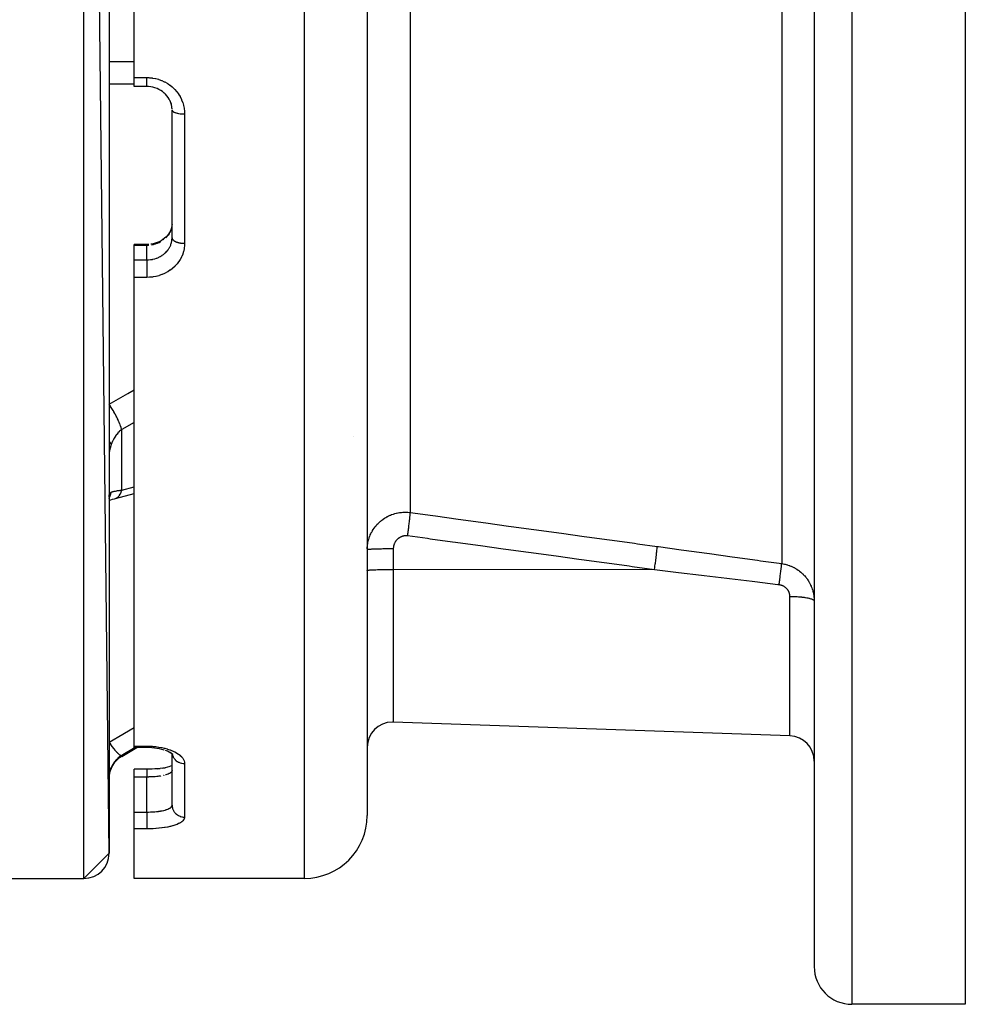
# Model space of a CAD drawing. Units: millimetres. Extents: x -403 to 643, y -422 to 422.
# Drawn here: x 20 to 95, y 222 to 300 of the extents above; entities that cross this region are included whole.
import ezdxf

# ---------------------------------------------------------------- set-up
doc = ezdxf.new("R2010")
doc.units = ezdxf.units.MM
doc.linetypes.add('DASHED', pattern=[9.652, 8.128, -1.524])
doc.layers.add('nevidi', color=4, linetype='DASHED')

msp = doc.modelspace()

# ---------------------------------------------------------------- linework, layer by layer
at = {"color": 2}
for p, q in [((27, 233.884), (25, 411.884)), ((27, 409.884), (27, 233.884)), ((29, 295.541), (29, 321.884)), ((47.5, 321.884), (47.5, 236.884)), ((47.5, 321.884), (47.5, 236.884)), ((83, 321.884), (83, 224.884)), ((83, 321.884), (83, 224.884)), ((95, 321.884), (95, 221.884)), ((29, 294.834), (29, 295.541)), ((30, 294.834), (29, 294.834)), ((31.81, 293.792), (31.801, 293.81)), ((32, 282.809), (32, 292.972)), ((32, 282.809), (32, 292.972)), ((31.997, 283.849), (31.996, 283.84)), ((32.002, 283.886), (31.998, 283.854)), ((31.998, 282.725), (32, 282.809)), ((30, 282.281), (29, 282.281)), ((29, 282.205), (29, 282.281)), ((29, 281.052), (29, 282.205)), ((30.145, 282.284), (30, 282.28)), ((30, 282.28), (30, 282.281)), ((29, 279.659), (29, 281.052)), ((29, 242.404), (29, 279.659)), ((27, 262.201), (27.002, 262.215)), ((27, 262.205), (27.002, 262.213)), ((47.5, 256.602), (47.502, 256.599)), ((47.5, 256.376), (47.502, 256.379)), ((81.07, 243.212), (49.57, 244.312)), ((81.07, 243.212), (49.57, 244.312)), ((28, 241.59), (29.211, 242.289)), ((29, 242.287), (29, 242.404)), ((30, 242.287), (29, 242.287)), ((31.361, 242.1), (31.356, 242.101)), ((32.059, 241.733), (31.989, 241.799)), ((32, 237.711), (32, 241.79)), ((32, 237.711), (32, 241.79)), ((32.057, 241.729), (32.032, 241.758)), ((32.048, 241.737), (32.042, 241.747)), ((30, 240.567), (29, 240.567)), ((29, 239.949), (29, 240.567)), ((29, 240.497), (29, 240.495)), ((30.846, 240.605), (31.055, 240.629)), ((31.259, 240.658), (31.45, 240.691)), ((32, 240.488), (31.998, 240.461)), ((29, 237.165), (29, 239.949)), ((29, 235.826), (29, 237.165)), ((31.998, 237.683), (32, 237.711)), ((29, 231.884), (29, 235.826)), ((27, 233.884), (25, 231.884)), ((13, 231.884), (25, 231.884)), ((13, 231.884), (25, 231.884)), ((42.5, 231.884), (29, 231.884)), ((95, 221.884), (86, 221.884))]:
    msp.add_line(p, q, dxfattribs=at)
for points in [[(31.385, 294.315), (31.252, 294.422), (31.111, 294.518), (30.961, 294.603), (30.806, 294.675), (30.645, 294.733), (30.479, 294.779), (30.31, 294.811), (30.138, 294.83), (30, 294.834)], [(31.857, 293.666), (31.782, 293.813), (31.695, 293.955), (31.596, 294.089), (31.485, 294.215), (31.364, 294.331)], [(32.001, 293.067), (31.982, 293.228), (31.949, 293.388), (31.901, 293.545), (31.841, 293.698)], [(31.95, 293.399), (31.945, 293.421), (31.918, 293.512)], [(31.998, 293.062), (31.997, 293.078), (31.995, 293.101), (31.98, 293.24), (31.977, 293.262), (31.967, 293.318)], [(31.855, 283.329), (31.796, 283.217), (31.71, 283.087), (31.612, 282.963), (31.502, 282.847)], [(31.984, 283.738), (31.952, 283.592), (31.906, 283.448), (31.846, 283.308)], [(31.998, 283.876), (31.997, 283.861), (31.995, 283.84), (31.98, 283.712), (31.977, 283.692)], [(31.512, 282.858), (31.409, 282.766), (31.276, 282.666), (31.134, 282.576), (30.982, 282.496), (30.824, 282.429), (30.661, 282.374), (30.491, 282.331), (30.318, 282.3)], [(27, 262.202), (27.001, 262.257), (27.002, 262.266)], [(27.499, 262.088), (28.987, 262.482), (29, 262.485)], [(27, 261.914), (27.129, 261.968), (27.27, 262.02), (27.42, 262.068), (27.562, 262.108)], [(27.499, 262.088), (27.511, 262.091), (27.551, 262.104), (27.562, 262.108)], [(31.374, 242.096), (31.19, 242.147), (30.998, 242.191), (30.8, 242.226), (30.595, 242.254), (30.386, 242.273), (30.174, 242.285), (30, 242.288)], [(31.915, 241.858), (31.782, 241.931), (31.637, 241.998), (31.481, 242.06)], [(32.053, 241.749), (31.952, 241.827), (31.837, 241.902)], [(31.756, 240.761), (31.637, 240.731), (31.454, 240.692), (31.259, 240.658), (31.056, 240.63), (30.846, 240.606), (30.629, 240.588), (30.407, 240.575), (30.181, 240.568), (30, 240.566)], [(30, 240.567), (30, 240.567), (30, 240.566)], [(32, 240.841), (31.884, 240.8), (31.733, 240.754)]]:
    msp.add_lwpolyline(points, dxfattribs=at)
for centre, radius, start, end in [((47.1, 251.484), 0.4, 7.69231, 8.9167), ((49.5, 242.313), 2, 90, 180), ((49.5, 242.313), 2, 88, 90), ((81, 241.213), 2, 0, 88), ((29, 239.858), 2, 120, 180), ((42.5, 236.884), 5, 270, 0), ((25, 233.884), 2, 270, 360), ((86, 224.884), 3, 180, 270)]:
    msp.add_arc(centre, radius, start, end, dxfattribs=at)
at = {"layer": 'nevidi', "color": 7, "linetype": 'Continuous'}
for p, q in [((25, 231.884), (25, 411.884)), ((42.5, 321.884), (42.5, 231.884)), ((86, 321.884), (86, 221.884)), ((50.918, 307.64), (50.918, 260.971)), ((80.418, 306.807), (80.418, 256.908)), ((27, 296.829), (29, 296.829)), ((27, 295.056), (29, 295.056)), ((29, 295.541), (30, 295.541)), ((33, 292.647), (33, 282.37)), ((31.355, 282.665), (31.316, 282.635)), ((30, 282.205), (29, 282.205)), ((30, 281.052), (30, 282.205)), ((29, 281.052), (30, 281.052)), ((30, 279.659), (29, 279.659)), ((28, 262.749), (28, 267.568)), ((46.416, 266.987), (46.414, 266.999)), ((47.527, 265.985), (47.527, 265.987)), ((28, 262.749), (29, 263.01)), ((27, 262.099), (27.043, 262.179)), ((27.002, 262.266), (27.007, 262.322)), ((27.019, 262.388), (27.032, 262.432)), ((49.57, 258.078), (49.57, 256.445)), ((49.57, 256.445), (49.57, 244.312)), ((70.319, 256.42), (49.57, 256.445)), ((81.07, 243.212), (81.07, 254.308)), ((29, 242.404), (30, 242.404)), ((29.123, 242.322), (29.122, 242.321)), ((28, 241.59), (28, 241.662)), ((33, 241.022), (33, 236.765)), ((30, 239.949), (29, 239.949)), ((30, 237.165), (30, 239.949)), ((29, 237.165), (30, 237.165)), ((30, 235.826), (29, 235.826))]:
    msp.add_line(p, q, dxfattribs=at)
for points in [[(30, 295.541), (30.168, 295.537), (30.203, 295.534), (30.422, 295.512), (30.457, 295.507), (30.672, 295.467), (30.707, 295.459), (30.916, 295.402), (30.95, 295.391), (31.154, 295.317), (31.186, 295.304), (31.383, 295.213), (31.414, 295.197), (31.603, 295.091), (31.633, 295.072), (31.682, 295.041), (31.812, 294.951), (31.84, 294.93), (32.006, 294.795), (32.032, 294.772), (32.187, 294.624), (32.211, 294.599), (32.353, 294.438), (32.375, 294.411), (32.501, 294.24), (32.521, 294.211), (32.632, 294.031), (32.648, 294.002), (32.743, 293.813), (32.757, 293.782), (32.836, 293.586), (32.847, 293.554), (32.909, 293.352), (32.917, 293.319), (32.96, 293.115), (32.966, 293.081), (32.991, 292.874), (32.993, 292.841), (33, 292.647)], [(30, 294.834), (30, 294.84), (30, 294.843), (30, 294.844), (30, 294.864), (30, 294.868), (30, 294.87), (30, 294.903), (30, 294.911), (30, 294.914), (30, 294.959), (30, 294.969), (30, 294.973), (30, 295.03), (30, 295.042), (30, 295.046), (30, 295.115), (30, 295.129), (30, 295.133), (30, 295.211), (30, 295.228), (30, 295.233), (30, 295.319), (30, 295.338), (30, 295.342), (30, 295.436), (30, 295.456), (30, 295.46), (30, 295.541)], [(32, 292.972), (32.003, 292.945), (32.006, 292.937), (32.009, 292.928), (32.021, 292.906), (32.026, 292.898), (32.036, 292.885), (32.053, 292.867), (32.062, 292.859), (32.08, 292.844), (32.1, 292.83), (32.111, 292.823), (32.141, 292.805), (32.161, 292.795), (32.175, 292.788), (32.217, 292.77), (32.234, 292.763), (32.251, 292.757), (32.307, 292.737), (32.319, 292.734), (32.338, 292.728), (32.41, 292.709), (32.415, 292.708), (32.435, 292.704), (32.519, 292.687), (32.523, 292.686), (32.541, 292.683), (32.631, 292.67), (32.645, 292.668), (32.654, 292.667), (32.748, 292.657), (32.772, 292.655), (32.774, 292.655), (32.869, 292.65), (32.894, 292.649), (32.906, 292.648), (32.992, 292.647), (33, 292.647)], [(31.977, 283.692), (31.967, 283.64), (31.95, 283.566), (31.945, 283.546), (31.906, 283.423), (31.901, 283.411), (31.898, 283.403), (31.848, 283.283), (31.838, 283.264), (31.801, 283.192), (31.777, 283.149), (31.766, 283.13), (31.693, 283.021), (31.681, 283.003), (31.669, 282.987), (31.597, 282.899), (31.583, 282.883), (31.506, 282.8)], [(31.973, 282.519), (31.977, 282.539), (31.994, 282.668), (31.995, 282.689), (31.998, 282.725)], [(32, 282.809), (32, 282.805), (32.006, 282.762), (32.009, 282.751), (32.009, 282.75), (32.026, 282.709), (32.032, 282.698), (32.036, 282.692), (32.062, 282.657), (32.071, 282.647), (32.08, 282.637), (32.111, 282.608), (32.123, 282.598), (32.141, 282.584), (32.175, 282.561), (32.189, 282.552), (32.217, 282.536), (32.251, 282.518), (32.268, 282.51), (32.307, 282.492), (32.338, 282.48), (32.357, 282.473), (32.41, 282.454), (32.435, 282.447), (32.456, 282.441), (32.523, 282.423), (32.541, 282.419), (32.564, 282.414), (32.645, 282.398), (32.654, 282.397), (32.678, 282.393), (32.772, 282.381), (32.774, 282.381), (32.797, 282.379), (32.894, 282.372), (32.906, 282.372), (32.919, 282.371), (33, 282.37)], [(30, 281.052), (30.094, 281.054), (30.111, 281.055), (30.135, 281.056), (30.279, 281.069), (30.303, 281.072), (30.36, 281.08), (30.445, 281.095), (30.468, 281.1), (30.608, 281.134), (30.621, 281.138), (30.631, 281.141), (30.767, 281.185), (30.789, 281.193), (30.869, 281.225), (30.92, 281.247), (30.941, 281.256), (31.066, 281.32), (31.086, 281.331), (31.103, 281.34), (31.205, 281.404), (31.224, 281.416), (31.316, 281.482), (31.336, 281.498), (31.354, 281.512), (31.457, 281.601), (31.473, 281.616), (31.506, 281.648), (31.567, 281.712), (31.581, 281.728), (31.666, 281.832), (31.669, 281.835), (31.679, 281.849), (31.753, 281.959), (31.765, 281.977), (31.801, 282.04), (31.828, 282.092), (31.838, 282.111), (31.89, 282.23), (31.897, 282.249), (31.901, 282.26), (31.938, 282.372), (31.944, 282.393), (31.967, 282.489)], [(33, 282.37), (32.995, 282.218), (32.993, 282.185), (32.97, 281.987), (32.965, 281.955), (32.924, 281.76), (32.916, 281.729), (32.857, 281.539), (32.846, 281.509), (32.77, 281.325), (32.756, 281.295), (32.663, 281.117), (32.647, 281.089), (32.537, 280.919), (32.518, 280.892), (32.393, 280.73), (32.372, 280.705), (32.233, 280.555), (32.209, 280.531), (32.056, 280.392), (32.03, 280.37), (31.864, 280.242), (31.836, 280.223), (31.659, 280.108), (31.629, 280.091), (31.443, 279.991), (31.412, 279.976), (31.216, 279.89), (31.184, 279.877), (30.98, 279.807), (30.946, 279.796), (30.736, 279.741), (30.702, 279.734), (30.489, 279.695), (30.454, 279.69), (30.238, 279.667), (30.203, 279.665), (30, 279.659)], [(30, 282.281), (30, 282.28), (30, 282.273), (30, 282.27), (30, 282.266), (30, 282.25), (30, 282.245), (30, 282.239), (30, 282.21), (30, 282.208), (30, 282.205)], [(30.159, 282.211), (30.136, 282.209), (30.094, 282.207), (30, 282.205)], [(31.108, 282.497), (31.103, 282.493), (31.089, 282.485), (30.964, 282.42), (30.943, 282.41), (30.869, 282.378), (30.813, 282.355), (30.791, 282.347), (30.656, 282.301), (30.634, 282.295), (30.621, 282.291), (30.494, 282.259), (30.471, 282.254), (30.361, 282.234)], [(30, 281.052), (30, 281.034), (30, 281.016), (30, 281.003), (30, 280.971), (30, 280.948), (30, 280.932), (30, 280.893), (30, 280.866), (30, 280.848), (30, 280.802), (30, 280.771), (30, 280.751), (30, 280.699), (30, 280.666), (30, 280.643), (30, 280.586), (30, 280.551), (30, 280.527), (30, 280.466), (30, 280.429), (30, 280.404), (30, 280.34), (30, 280.302), (30, 280.276), (30, 280.21), (30, 280.172), (30, 280.145), (30, 280.078), (30, 280.041), (30, 280.015), (30, 279.948), (30, 279.912), (30, 279.886), (30, 279.82), (30, 279.786), (30, 279.761), (30, 279.698), (30, 279.666), (30, 279.659)], [(27, 269.585), (28.311, 270.328), (28.489, 270.429), (29, 270.719)], [(28, 267.568), (27.965, 267.689), (27.959, 267.706), (27.954, 267.722), (27.948, 267.74), (27.908, 267.856), (27.902, 267.875), (27.889, 267.911), (27.881, 267.929), (27.84, 268.036), (27.832, 268.056), (27.809, 268.112), (27.801, 268.132), (27.761, 268.224), (27.752, 268.245), (27.717, 268.322), (27.707, 268.343), (27.672, 268.419), (27.662, 268.44), (27.613, 268.54), (27.602, 268.561), (27.574, 268.618), (27.562, 268.64), (27.499, 268.761), (27.488, 268.782), (27.468, 268.82), (27.456, 268.841), (27.378, 268.981), (27.366, 269.002), (27.356, 269.019), (27.344, 269.041), (27.25, 269.198), (27.24, 269.216), (27.238, 269.219), (27.227, 269.236), (27.12, 269.406), (27.119, 269.407), (27.107, 269.426), (27.106, 269.427), (27, 269.585)], [(29, 268.139), (28.017, 267.578), (28, 267.568)], [(28, 267.568), (27.912, 267.498), (27.899, 267.487), (27.837, 267.432), (27.804, 267.401), (27.792, 267.389), (27.702, 267.296), (27.69, 267.283), (27.628, 267.209), (27.606, 267.182), (27.595, 267.168), (27.515, 267.061), (27.505, 267.047), (27.443, 266.953), (27.432, 266.934), (27.422, 266.918), (27.355, 266.801), (27.346, 266.785), (27.288, 266.667), (27.285, 266.662), (27.278, 266.646), (27.223, 266.519), (27.216, 266.502), (27.168, 266.371), (27.167, 266.37)], [(27.167, 266.37), (27.133, 266.46), (27.128, 266.472), (27.123, 266.483), (27.116, 266.497), (27.066, 266.582), (27.058, 266.594), (27.043, 266.617), (27.033, 266.632), (27, 266.675)], [(27.167, 266.37), (27.164, 266.359), (27.14, 266.289), (27.136, 266.276), (27.109, 266.189), (27.105, 266.176), (27.081, 266.093), (27.078, 266.081), (27.073, 266.064), (27.057, 266.001), (27.054, 265.989), (27.037, 265.913), (27.035, 265.902), (27.021, 265.83), (27.019, 265.82), (27.018, 265.814), (27.01, 265.752), (27.008, 265.743), (27.002, 265.681), (27.002, 265.672), (27, 265.616)], [(27.008, 262.33), (27.017, 262.381), (27.018, 262.385)], [(27.034, 262.439), (27.051, 262.477), (27.054, 262.483), (27.073, 262.515), (27.074, 262.516), (27.077, 262.52), (27.101, 262.547), (27.105, 262.551), (27.132, 262.572), (27.136, 262.574), (27.164, 262.589), (27.166, 262.59), (27.167, 262.59)], [(27.05, 262.195), (27.053, 262.201), (27.058, 262.213), (27.122, 262.39), (27.123, 262.391), (27.128, 262.41), (27.129, 262.415), (27.167, 262.59)], [(27.167, 262.59), (27.209, 262.606), (27.216, 262.608), (27.27, 262.625), (27.277, 262.627), (27.288, 262.631), (27.337, 262.644), (27.346, 262.646), (27.412, 262.662), (27.421, 262.664), (27.443, 262.669), (27.493, 262.679), (27.504, 262.681), (27.582, 262.695), (27.593, 262.697), (27.627, 262.703), (27.678, 262.71), (27.689, 262.712), (27.779, 262.724), (27.791, 262.726), (27.837, 262.731), (27.886, 262.737), (27.899, 262.739), (27.999, 262.749), (28, 262.749)], [(27.562, 262.108), (27.613, 262.131), (27.624, 262.137), (27.651, 262.154), (27.662, 262.161), (27.717, 262.205), (27.726, 262.214), (27.742, 262.23), (27.752, 262.239), (27.809, 262.308), (27.817, 262.319), (27.824, 262.328), (27.832, 262.34), (27.889, 262.437), (27.895, 262.449), (27.896, 262.451), (27.902, 262.464), (27.954, 262.591), (27.954, 262.592), (27.959, 262.607), (27.96, 262.608), (28, 262.749)], [(47.501, 258.096), (47.506, 258.204), (47.508, 258.222), (47.517, 258.329), (47.519, 258.346), (47.527, 258.408), (47.533, 258.453), (47.536, 258.47), (47.555, 258.576), (47.558, 258.593), (47.581, 258.698), (47.585, 258.715), (47.608, 258.8), (47.613, 258.819), (47.618, 258.836), (47.65, 258.939), (47.655, 258.956), (47.692, 259.058), (47.698, 259.075), (47.739, 259.175), (47.74, 259.178), (47.746, 259.191), (47.79, 259.29), (47.798, 259.305), (47.847, 259.402), (47.855, 259.417), (47.908, 259.511), (47.917, 259.526), (47.922, 259.536), (47.974, 259.618), (47.983, 259.633), (48.044, 259.723), (48.054, 259.737), (48.119, 259.825), (48.13, 259.839), (48.151, 259.865), (48.199, 259.924), (48.21, 259.937), (48.282, 260.019), (48.295, 260.033), (48.37, 260.112), (48.383, 260.124), (48.422, 260.162), (48.462, 260.2), (48.475, 260.212), (48.557, 260.284), (48.571, 260.296), (48.656, 260.364), (48.67, 260.375), (48.73, 260.42), (48.758, 260.44), (48.773, 260.451), (48.865, 260.512), (48.88, 260.522), (48.974, 260.58), (48.99, 260.589), (49.07, 260.635), (49.087, 260.644), (49.103, 260.652), (49.202, 260.702), (49.219, 260.71), (49.319, 260.755), (49.336, 260.762), (49.436, 260.802), (49.439, 260.803), (49.456, 260.809), (49.56, 260.846), (49.577, 260.852), (49.683, 260.884), (49.701, 260.889), (49.809, 260.917), (49.821, 260.92), (49.827, 260.921), (49.937, 260.944), (49.955, 260.948), (50.066, 260.966), (50.084, 260.969), (50.195, 260.983), (50.213, 260.984), (50.218, 260.985), (50.325, 260.993), (50.343, 260.994), (50.454, 260.998), (50.473, 260.999), (50.5, 260.999)], [(50.5, 260.999), (50.584, 260.998), (50.603, 260.997), (50.709, 260.992), (50.714, 260.992), (50.733, 260.99), (50.845, 260.98), (50.863, 260.978), (50.918, 260.971)], [(50.709, 259.112), (50.717, 259.173), (50.732, 259.286), (50.737, 259.318), (50.74, 259.346), (50.744, 259.375), (50.759, 259.486), (50.77, 259.573), (50.77, 259.576), (50.774, 259.604), (50.784, 259.681), (50.794, 259.765), (50.802, 259.825), (50.805, 259.851), (50.807, 259.87), (50.817, 259.95), (50.829, 260.05), (50.83, 260.06), (50.833, 260.084), (50.838, 260.126), (50.849, 260.219), (50.856, 260.277), (50.857, 260.29), (50.858, 260.299), (50.867, 260.376), (50.874, 260.441), (50.877, 260.472), (50.879, 260.491), (50.882, 260.519), (50.888, 260.577), (50.894, 260.641), (50.894, 260.646), (50.896, 260.658), (50.899, 260.697), (50.904, 260.756), (50.907, 260.782), (50.908, 260.796), (50.908, 260.8), (50.912, 260.849), (50.914, 260.884), (50.915, 260.893), (50.915, 260.903), (50.916, 260.923), (50.917, 260.95), (50.918, 260.971)], [(50.918, 260.971), (52.706, 260.725), (52.922, 260.696), (54.71, 260.45), (54.926, 260.421), (56.714, 260.175), (56.93, 260.145), (58.718, 259.9), (58.935, 259.87), (60.723, 259.625), (60.939, 259.595), (62.727, 259.35), (62.943, 259.32), (64.731, 259.075), (64.947, 259.045), (66.735, 258.8), (66.951, 258.77), (68.739, 258.525), (68.955, 258.495), (70.528, 258.279)], [(50.709, 259.112), (50.685, 259.115), (50.679, 259.116), (50.641, 259.119), (50.635, 259.119), (50.598, 259.121), (50.592, 259.121), (50.555, 259.121), (50.549, 259.121), (50.511, 259.119), (50.505, 259.118), (50.468, 259.115), (50.462, 259.114), (50.425, 259.109), (50.419, 259.108), (50.382, 259.101), (50.376, 259.1), (50.34, 259.091), (50.334, 259.09), (50.298, 259.08), (50.292, 259.078), (50.256, 259.066), (50.251, 259.064), (50.216, 259.051), (50.21, 259.049), (50.176, 259.034), (50.171, 259.032), (50.137, 259.015), (50.132, 259.013), (50.099, 258.995), (50.094, 258.992), (50.061, 258.973), (50.056, 258.97), (50.025, 258.949), (50.02, 258.946), (49.989, 258.924), (49.984, 258.92), (49.955, 258.897), (49.95, 258.893), (49.922, 258.869), (49.917, 258.865), (49.89, 258.84), (49.886, 258.835), (49.86, 258.809), (49.856, 258.804), (49.831, 258.777), (49.827, 258.772), (49.803, 258.744), (49.799, 258.739), (49.776, 258.709), (49.773, 258.704), (49.751, 258.674), (49.748, 258.669), (49.728, 258.637), (49.725, 258.632), (49.706, 258.6), (49.703, 258.594), (49.685, 258.561), (49.683, 258.556), (49.666, 258.522), (49.664, 258.517), (49.649, 258.483), (49.647, 258.477), (49.634, 258.442), (49.632, 258.436), (49.62, 258.401), (49.618, 258.395), (49.607, 258.359), (49.606, 258.354), (49.597, 258.317), (49.596, 258.312), (49.588, 258.275), (49.587, 258.269), (49.581, 258.232), (49.58, 258.226), (49.576, 258.189), (49.575, 258.183), (49.572, 258.146), (49.572, 258.14), (49.57, 258.102), (49.57, 258.096), (49.57, 258.078)], [(70.319, 256.42), (68.531, 256.666), (68.315, 256.695), (66.527, 256.941), (66.31, 256.97), (64.522, 257.216), (64.306, 257.245), (62.518, 257.491), (62.302, 257.521), (60.514, 257.766), (60.298, 257.796), (58.51, 258.041), (58.294, 258.071), (56.506, 258.316), (56.29, 258.346), (54.502, 258.591), (54.285, 258.621), (52.497, 258.867), (52.281, 258.896), (50.709, 259.112)], [(70.319, 256.42), (70.349, 256.64), (70.351, 256.654), (70.354, 256.683), (70.382, 256.898), (70.384, 256.912), (70.388, 256.939), (70.414, 257.146), (70.415, 257.159), (70.419, 257.185), (70.442, 257.381), (70.444, 257.393), (70.447, 257.417), (70.467, 257.597), (70.468, 257.608), (70.471, 257.629), (70.488, 257.79), (70.489, 257.8), (70.491, 257.819), (70.505, 257.958), (70.506, 257.966), (70.507, 257.982), (70.517, 258.097), (70.518, 258.104), (70.519, 258.117), (70.525, 258.206), (70.525, 258.211), (70.526, 258.221), (70.528, 258.279)], [(70.528, 258.279), (70.637, 258.264), (72.441, 258.016), (72.659, 257.986), (74.462, 257.737), (74.68, 257.707), (76.484, 257.457), (76.702, 257.426), (78.505, 257.175), (78.723, 257.145), (80.418, 256.908)], [(49.5, 258.078), (49.464, 258.078), (49.406, 258.078), (49.353, 258.078), (49.213, 258.077), (49.139, 258.077), (49.103, 258.077), (48.966, 258.076), (48.879, 258.075), (48.859, 258.075), (48.727, 258.073), (48.631, 258.071), (48.626, 258.071), (48.501, 258.069), (48.406, 258.067), (48.397, 258.067), (48.291, 258.064), (48.204, 258.062), (48.184, 258.061), (48.1, 258.058), (48.023, 258.055), (47.994, 258.054), (47.931, 258.052), (47.865, 258.049), (47.831, 258.047), (47.788, 258.044), (47.733, 258.041), (47.699, 258.039), (47.671, 258.037), (47.629, 258.033), (47.599, 258.03), (47.584, 258.028), (47.555, 258.025), (47.533, 258.021), (47.527, 258.02), (47.512, 258.016), (47.502, 258.012)], [(49.57, 258.078), (49.535, 258.078), (49.5, 258.078)], [(80.209, 255.222), (80.223, 255.325), (80.233, 255.399), (80.239, 255.439), (80.24, 255.452), (80.25, 255.525), (80.26, 255.597), (80.27, 255.675), (80.272, 255.687), (80.276, 255.719), (80.285, 255.789), (80.3, 255.9), (80.301, 255.906), (80.302, 255.911), (80.309, 255.972), (80.324, 256.082), (80.327, 256.11), (80.329, 256.121), (80.331, 256.144), (80.344, 256.247), (80.351, 256.304), (80.353, 256.314), (80.363, 256.398), (80.369, 256.449), (80.372, 256.476), (80.374, 256.485), (80.379, 256.533), (80.384, 256.579), (80.39, 256.626), (80.391, 256.633), (80.393, 256.652), (80.397, 256.691), (80.403, 256.75), (80.404, 256.753), (80.404, 256.756), (80.407, 256.785), (80.412, 256.835), (80.413, 256.846), (80.413, 256.851), (80.414, 256.86), (80.417, 256.896), (80.418, 256.908)], [(80.418, 256.908), (80.502, 256.895), (80.519, 256.892), (80.634, 256.87), (80.651, 256.866), (80.692, 256.857), (80.764, 256.839), (80.78, 256.835), (80.892, 256.803), (80.908, 256.798), (81.018, 256.761), (81.034, 256.755), (81.075, 256.739), (81.142, 256.713), (81.158, 256.706), (81.265, 256.66), (81.28, 256.652), (81.384, 256.601), (81.4, 256.593), (81.439, 256.572), (81.501, 256.537), (81.516, 256.529), (81.614, 256.469), (81.628, 256.46), (81.723, 256.396), (81.737, 256.386), (81.777, 256.357), (81.829, 256.318), (81.842, 256.308), (81.931, 256.236), (81.944, 256.226), (82.029, 256.15), (82.042, 256.138), (82.084, 256.098), (82.124, 256.059), (82.136, 256.047), (82.214, 255.965), (82.225, 255.953), (82.299, 255.867), (82.31, 255.855), (82.353, 255.801), (82.38, 255.767), (82.39, 255.754), (82.455, 255.664), (82.465, 255.65), (82.527, 255.557), (82.535, 255.543), (82.58, 255.47), (82.593, 255.448), (82.601, 255.434), (82.655, 255.336), (82.662, 255.322), (82.712, 255.222), (82.719, 255.207), (82.762, 255.111), (82.763, 255.106), (82.77, 255.091), (82.81, 254.989), (82.816, 254.973), (82.851, 254.87), (82.856, 254.855), (82.888, 254.75), (82.892, 254.735), (82.893, 254.73), (82.919, 254.629), (82.923, 254.613), (82.945, 254.507), (82.948, 254.491), (82.966, 254.384), (82.969, 254.368), (82.973, 254.335), (82.982, 254.26), (82.984, 254.244), (82.993, 254.136), (82.994, 254.12), (82.999, 254.011), (82.999, 253.995), (83, 253.932)], [(47.502, 256.379), (47.518, 256.385), (47.533, 256.388), (47.572, 256.394), (47.599, 256.397), (47.66, 256.403), (47.699, 256.406), (47.781, 256.411), (47.831, 256.414), (47.934, 256.419), (47.994, 256.421), (48.115, 256.426), (48.184, 256.428), (48.32, 256.432), (48.397, 256.434), (48.547, 256.437), (48.631, 256.438), (48.791, 256.441), (48.879, 256.442), (49.047, 256.444), (49.139, 256.444), (49.312, 256.445), (49.406, 256.445), (49.5, 256.445)], [(49.5, 256.445), (49.535, 256.445), (49.57, 256.445)], [(80.209, 255.222), (80.1, 255.235), (78.296, 255.456), (78.078, 255.483), (76.275, 255.702), (76.057, 255.729), (74.254, 255.947), (74.036, 255.974), (72.232, 256.191), (72.014, 256.217), (70.319, 256.42)], [(81.07, 254.308), (81.069, 254.333), (81.069, 254.338), (81.067, 254.371), (81.067, 254.376), (81.063, 254.41), (81.063, 254.415), (81.058, 254.448), (81.057, 254.453), (81.051, 254.486), (81.05, 254.491), (81.042, 254.524), (81.041, 254.528), (81.032, 254.561), (81.03, 254.566), (81.019, 254.598), (81.018, 254.603), (81.006, 254.635), (81.004, 254.639), (80.99, 254.671), (80.988, 254.675), (80.973, 254.706), (80.971, 254.711), (80.954, 254.741), (80.952, 254.746), (80.934, 254.776), (80.931, 254.78), (80.911, 254.809), (80.909, 254.814), (80.888, 254.842), (80.885, 254.846), (80.862, 254.874), (80.859, 254.878), (80.835, 254.905), (80.832, 254.909), (80.807, 254.935), (80.803, 254.939), (80.777, 254.964), (80.773, 254.968), (80.746, 254.992), (80.742, 254.995), (80.713, 255.018), (80.709, 255.021), (80.679, 255.043), (80.675, 255.046), (80.644, 255.067), (80.64, 255.07), (80.608, 255.089), (80.603, 255.092), (80.57, 255.11), (80.565, 255.112), (80.531, 255.129), (80.526, 255.132), (80.491, 255.147), (80.486, 255.149), (80.451, 255.163), (80.445, 255.165), (80.409, 255.178), (80.404, 255.18), (80.367, 255.191), (80.362, 255.192), (80.324, 255.202), (80.319, 255.203), (80.319, 255.203), (80.281, 255.211), (80.275, 255.212), (80.237, 255.218), (80.231, 255.219), (80.209, 255.222)], [(81.07, 254.308), (81.132, 254.308), (81.246, 254.306), (81.297, 254.305), (81.391, 254.301), (81.505, 254.297), (81.552, 254.294), (81.643, 254.289), (81.754, 254.281), (81.798, 254.277), (81.885, 254.27), (81.991, 254.259), (82.03, 254.255), (82.111, 254.245), (82.21, 254.232), (82.245, 254.227), (82.319, 254.215), (82.408, 254.199), (82.439, 254.194), (82.504, 254.18), (82.583, 254.162), (82.608, 254.156), (82.663, 254.141), (82.729, 254.121), (82.749, 254.115), (82.794, 254.099), (82.846, 254.077), (82.861, 254.07), (82.894, 254.053), (82.931, 254.03), (82.94, 254.023), (82.961, 254.006), (82.983, 253.981), (82.987, 253.975), (82.996, 253.957), (83, 253.932)], [(27, 242.709), (28.085, 243.346), (28.222, 243.426), (29, 243.884)], [(27, 242.709), (27.107, 242.551), (27.113, 242.542), (27.119, 242.534), (27.12, 242.533), (27.227, 242.383), (27.24, 242.366), (27.245, 242.359), (27.25, 242.351), (27.344, 242.228), (27.356, 242.213), (27.373, 242.192), (27.378, 242.185), (27.456, 242.089), (27.468, 242.075), (27.494, 242.044), (27.5, 242.038), (27.562, 241.967), (27.574, 241.955), (27.608, 241.917), (27.613, 241.912), (27.662, 241.863), (27.672, 241.853), (27.713, 241.814), (27.717, 241.811), (27.752, 241.78), (27.761, 241.772), (27.806, 241.736), (27.809, 241.734), (27.832, 241.717), (27.84, 241.712), (27.886, 241.685), (27.889, 241.683), (27.902, 241.677), (27.909, 241.674), (27.952, 241.66), (27.954, 241.66), (27.96, 241.659), (27.965, 241.658), (28, 241.662)], [(29.065, 242.288), (28.082, 241.71), (28, 241.662)], [(30, 242.404), (30.172, 242.402), (30.208, 242.401), (30.426, 242.39), (30.461, 242.387), (30.599, 242.375), (30.676, 242.367), (30.71, 242.364), (30.92, 242.335), (30.953, 242.33), (31.157, 242.294), (31.189, 242.288), (31.386, 242.243), (31.417, 242.235), (31.606, 242.183), (31.636, 242.174), (31.814, 242.115), (31.842, 242.105), (32.008, 242.04), (32.034, 242.029), (32.188, 241.957), (32.212, 241.945), (32.354, 241.868), (32.376, 241.855), (32.502, 241.773), (32.522, 241.759), (32.632, 241.673), (32.649, 241.659), (32.744, 241.57), (32.758, 241.555), (32.836, 241.462), (32.848, 241.447), (32.909, 241.352), (32.917, 241.336), (32.96, 241.24), (32.966, 241.225), (32.991, 241.128), (32.993, 241.112), (33, 241.022)], [(30, 242.297), (30, 242.317), (30, 242.322), (30, 242.323), (30, 242.357), (30, 242.364), (30, 242.366), (30, 242.404)], [(30, 242.287), (30, 242.294), (30, 242.296)], [(28, 241.662), (27.912, 241.606), (27.899, 241.598), (27.837, 241.554), (27.804, 241.529), (27.792, 241.519), (27.702, 241.444), (27.69, 241.434), (27.628, 241.376), (27.606, 241.354), (27.595, 241.343), (27.515, 241.257), (27.505, 241.245), (27.443, 241.17), (27.432, 241.155), (27.422, 241.143), (27.355, 241.048), (27.346, 241.035), (27.288, 240.941), (27.285, 240.937), (27.278, 240.924), (27.223, 240.823), (27.216, 240.809), (27.168, 240.704), (27.167, 240.702)], [(32.014, 241.776), (32.021, 241.738), (32.026, 241.716), (32.036, 241.682), (32.053, 241.631), (32.062, 241.61), (32.08, 241.569), (32.1, 241.529), (32.111, 241.508), (32.141, 241.461), (32.161, 241.432), (32.175, 241.413), (32.217, 241.362), (32.234, 241.343), (32.251, 241.326), (32.307, 241.273), (32.319, 241.263), (32.338, 241.247), (32.41, 241.195), (32.415, 241.192), (32.435, 241.179), (32.519, 241.133), (32.523, 241.131), (32.541, 241.122), (32.631, 241.086), (32.645, 241.081), (32.654, 241.078), (32.748, 241.051), (32.772, 241.046), (32.774, 241.046), (32.869, 241.03), (32.894, 241.027), (32.906, 241.026), (32.992, 241.022), (33, 241.022)], [(27.167, 240.702), (27.164, 240.694), (27.14, 240.636), (27.136, 240.625), (27.109, 240.549), (27.105, 240.538), (27.081, 240.46), (27.078, 240.449), (27.073, 240.433), (27.057, 240.37), (27.054, 240.358), (27.037, 240.277), (27.035, 240.265), (27.021, 240.183), (27.019, 240.171), (27.018, 240.164), (27.01, 240.088), (27.008, 240.076), (27.002, 239.992), (27.002, 239.98), (27, 239.896)], [(27, 240.569), (27.033, 240.582), (27.043, 240.587), (27.058, 240.595), (27.066, 240.599), (27.116, 240.635), (27.123, 240.642), (27.128, 240.647), (27.133, 240.653), (27.167, 240.702)], [(30, 240.566), (30, 240.559), (30, 240.558), (30, 240.555), (30, 240.537), (30, 240.535), (30, 240.531), (30, 240.502), (30, 240.495), (30, 240.494), (30, 240.455), (30, 240.444), (30, 240.441), (30, 240.396), (30, 240.383), (30, 240.373), (30, 240.326), (30, 240.311), (30, 240.292), (30, 240.246), (30, 240.229), (30, 240.199), (30, 240.157), (30, 240.138), (30, 240.096), (30, 240.06), (30, 240.039), (30, 239.984), (30, 239.956), (30, 239.949)], [(31.997, 240.456), (31.995, 240.449), (31.98, 240.407), (31.977, 240.401), (31.967, 240.384), (31.95, 240.36), (31.945, 240.354), (31.906, 240.314), (31.901, 240.311), (31.898, 240.308), (31.848, 240.27), (31.838, 240.264), (31.801, 240.242), (31.777, 240.229), (31.766, 240.223), (31.693, 240.189), (31.681, 240.184), (31.669, 240.179), (31.597, 240.152), (31.583, 240.147), (31.506, 240.123), (31.49, 240.118)], [(31.108, 240.033), (31.103, 240.032), (31.089, 240.03), (30.964, 240.011), (30.943, 240.008), (30.869, 239.999), (30.813, 239.992), (30.791, 239.99), (30.656, 239.977), (30.634, 239.975), (30.621, 239.974), (30.494, 239.965), (30.471, 239.963), (30.361, 239.957), (30.328, 239.956), (30.305, 239.955), (30.159, 239.951), (30.136, 239.95), (30.094, 239.95), (30, 239.949)], [(31.372, 240.086), (31.355, 240.082), (31.316, 240.073)], [(30, 237.165), (30.094, 237.165), (30.111, 237.165), (30.135, 237.166), (30.279, 237.169), (30.303, 237.17), (30.36, 237.173), (30.445, 237.177), (30.468, 237.178), (30.608, 237.188), (30.621, 237.189), (30.631, 237.19), (30.767, 237.203), (30.789, 237.205), (30.869, 237.215), (30.92, 237.221), (30.941, 237.224), (31.066, 237.243), (31.086, 237.246), (31.103, 237.249), (31.205, 237.267), (31.224, 237.271), (31.316, 237.291), (31.336, 237.295), (31.354, 237.3), (31.457, 237.326), (31.473, 237.331), (31.506, 237.341), (31.567, 237.36), (31.581, 237.365), (31.666, 237.397), (31.669, 237.398), (31.679, 237.402), (31.753, 237.436), (31.765, 237.442), (31.801, 237.462), (31.828, 237.478), (31.838, 237.484), (31.89, 237.522), (31.897, 237.528), (31.901, 237.531), (31.938, 237.568), (31.944, 237.574), (31.967, 237.606), (31.973, 237.615), (31.977, 237.622), (31.994, 237.664), (31.995, 237.671), (31.998, 237.683)], [(30, 237.165), (30, 237.123), (30, 237.084), (30, 237.058), (30, 236.997), (30, 236.957), (30, 236.93), (30, 236.867), (30, 236.827), (30, 236.8), (30, 236.736), (30, 236.696), (30, 236.669), (30, 236.605), (30, 236.566), (30, 236.54), (30, 236.478), (30, 236.441), (30, 236.416), (30, 236.355), (30, 236.321), (30, 236.297), (30, 236.241), (30, 236.209), (30, 236.187), (30, 236.135), (30, 236.107), (30, 236.087), (30, 236.04), (30, 236.016), (30, 235.999), (30, 235.959), (30, 235.939), (30, 235.924), (30, 235.892), (30, 235.876), (30, 235.865), (30, 235.84), (30, 235.828), (30, 235.826)], [(32, 237.711), (32, 237.704), (32.006, 237.611), (32.009, 237.587), (32.009, 237.585), (32.026, 237.496), (32.032, 237.473), (32.036, 237.46), (32.062, 237.384), (32.071, 237.362), (32.08, 237.341), (32.111, 237.277), (32.123, 237.256), (32.141, 237.227), (32.175, 237.177), (32.189, 237.158), (32.217, 237.123), (32.251, 237.085), (32.268, 237.067), (32.307, 237.029), (32.338, 237.002), (32.357, 236.987), (32.41, 236.948), (32.435, 236.931), (32.456, 236.918), (32.523, 236.88), (32.541, 236.871), (32.564, 236.86), (32.645, 236.827), (32.654, 236.824), (32.678, 236.816), (32.772, 236.79), (32.774, 236.79), (32.797, 236.785), (32.894, 236.771), (32.906, 236.77), (32.919, 236.769), (33, 236.765)], [(33, 236.765), (32.995, 236.71), (32.993, 236.699), (32.97, 236.628), (32.965, 236.616), (32.924, 236.547), (32.916, 236.536), (32.857, 236.469), (32.846, 236.458), (32.77, 236.393), (32.756, 236.383), (32.663, 236.321), (32.647, 236.311), (32.537, 236.252), (32.518, 236.243), (32.393, 236.187), (32.372, 236.179), (32.233, 236.127), (32.209, 236.119), (32.056, 236.072), (32.03, 236.064), (31.864, 236.021), (31.836, 236.014), (31.659, 235.976), (31.629, 235.97), (31.443, 235.936), (31.412, 235.931), (31.216, 235.903), (31.184, 235.898), (30.98, 235.875), (30.946, 235.871), (30.736, 235.853), (30.702, 235.85), (30.489, 235.838), (30.454, 235.836), (30.238, 235.828), (30.203, 235.828), (30, 235.826)]]:
    msp.add_lwpolyline(points, dxfattribs=at)

doc.saveas('drawing.dxf')
